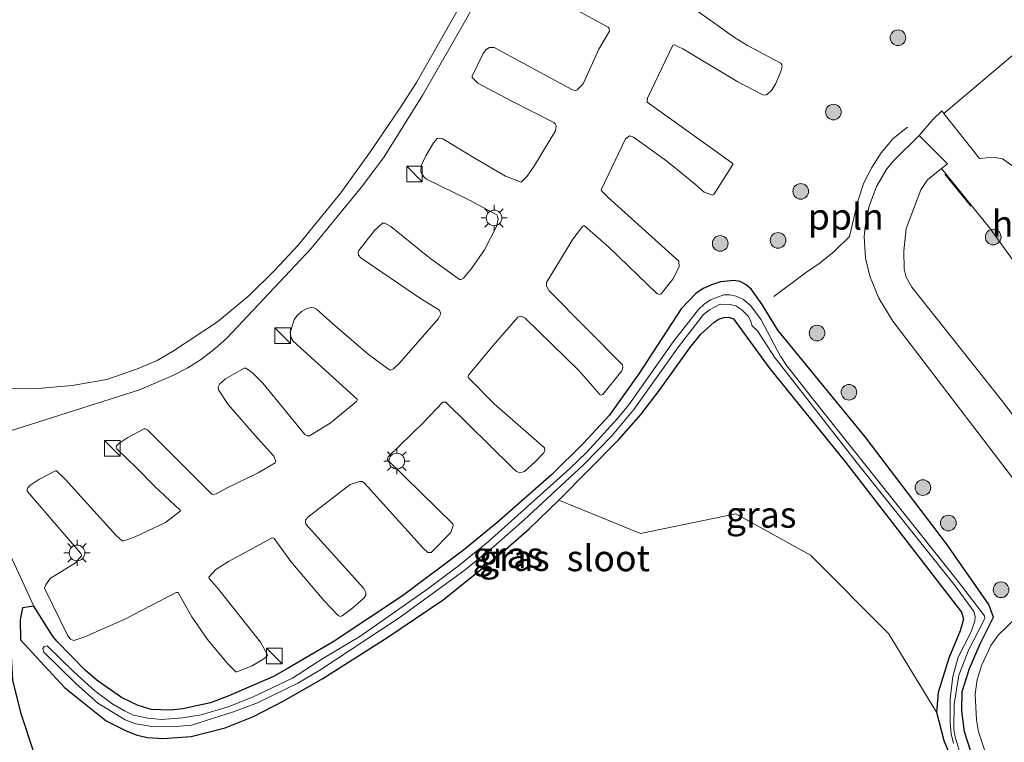
# Model space of a CAD drawing. Units: metres. Extents: x 159998 to 164885, y 471625 to 475001.
# Drawn here: x 160126 to 160221, y 474117 to 474186 of the extents above; entities that cross this region are included whole.
import ezdxf
from ezdxf.enums import TextEntityAlignment as Align

# ---------------------------------------------------------------- set-up
doc = ezdxf.new("R2010")
doc.units = ezdxf.units.M
doc.layers.get('0').update_dxf_attribs({"lineweight": 25})
for name, color, linetype, lineweight in [('B-ME-AL-OVERIG-L-B1', 7, 'Continuous', 18), ('B-ME-GR-BOMENSTRUIKEN-GV-B6', 93, 'Continuous', 18), ('B-ME-GR-BOOM-S-B1', 93, 'Continuous', 18), ('B-ME-GW-INSTEEKWATERGANG-L-B1', 10, 'Continuous', 25), ('B-ME-GW-KRUINLIJN-L-B1', 93, 'Continuous', 18), ('B-ME-IE-GRASLAND-GV-B6', 93, 'Continuous', 18), ('B-ME-IE-INRICHTINGSELEMENT-S-B1', 253, 'Continuous', 18), ('B-ME-IE-MEUBILAIR_WEGMEUBILAIR-LICHTMAST-S-B1', 8, 'Continuous', 18), ('B-ME-IE-TERREINAFSCHEIDING-DOORGANG-L-B1', 8, 'IE-TERREINAFSCHEIDING-KUNSTMATIG-OPEN', 18), ('B-ME-OB-WATERLIJN-L-B1', 133, 'OB-WATERLIJN', 18), ('B-ME-OG-WATER-GV-B6', 153, 'Continuous', 18), ('B-ME-VH-VERH_SOORT-BITUMEN-GV-B6', 8, 'IE-TERREINAFSCHEIDING-NATUURLIJK-HOUTWAL', 18), ('B-ME-VH-VERH_SOORT-HALF_VERHARDING-GV-B6', 8, 'IE-TERREINAFSCHEIDING-NATUURLIJK-HOUTWAL', 18), ('B-ME-VH-VERH_SOORT-ONVERHARD-GV-B6', 8, 'Continuous', 18)]:
    doc.layers.add(name, color=color, linetype=linetype, lineweight=lineweight)
doc.styles.add('NLCS-ISO', font='NLCS-ISO.TTF')
doc.linetypes.add('IE-TERREINAFSCHEIDING-KUNSTMATIG-OPEN', pattern='A,7,-1.5,[67,NLCS.SHX,S=0.75,R=0,X=0,Y=0],-1.5', length=10)
doc.linetypes.add('IE-TERREINAFSCHEIDING-NATUURLIJK-HOUTWAL', pattern='A,7,-1.5,[67,NLCS.SHX,S=0.75,R=45,X=0,Y=0],-1.5,7,-1.5,[70,NLCS.SHX,S=0.75,R=0,X=0,Y=0],-1.5', length=20)
doc.linetypes.add('OB-WATERLIJN', pattern='A,10,[32,NLCS.SHX,S=2,R=0,X=0,Y=0],-12', length=22)

# ---------------------------------------------------------------- blocks, each defined once
blk = doc.blocks.new('kast')
blk.add_line((-0.75, -0.75), (0.75, 0.75))
blk.add_lwpolyline([(-0.75, 0.75), (0.75, 0.75), (0.75, -0.75), (-0.75, -0.75)], close=True)
blk = doc.blocks.new('boom')
blk.add_hatch(color=256).paths.add_polyline_path([(-0.75, 0, 1), (0.75, 0, 1)])
blk.add_circle((0, 0), 0.75)
blk = doc.blocks.new('lantaarnpaal')
for p, q in [((0, 0.75), (0, 1.25)), ((-0.75, 0), (-1.25, 0)), ((-0.884, 0.884), (-0.53, 0.53)), ((0.53, 0.53), (0.884, 0.884)), ((0.75, 0), (1.25, 0)), ((-0.53, -0.53), (-0.884, -0.884)), ((0, -0.75), (0, -1.25)), ((0.53, -0.53), (0.884, -0.884))]:
    blk.add_line(p, q)
blk.add_circle((0, 0), 0.75)

msp = doc.modelspace()

# ---------------------------------------------------------------- linework, layer by layer
at = {"layer": 'B-ME-AL-OVERIG-L-B1'}
msp.add_polyline3d([(160198.48, 474159.335, 0.97), (160201.522, 474161.618, 1.044), (160202.933, 474162.581, 1.058), (160204.269, 474163.644, 1.085), (160205.733, 474165.077, 1.129), (160206.536, 474168.464, 1.136), (160207.109, 474170.22, 1.141), (160207.869, 474171.7, 1.155), (160208.768, 474173.106, 1.147), (160209.923, 474174.464, 1.136), (160211.284, 474175.55, 1.145)], dxfattribs=at)
at = {"layer": 'B-ME-GR-BOMENSTRUIKEN-GV-B6'}
for points in [[(160127.584, 474129.669, 0.635), (160126.507, 474129.527, 0.635), (160126.292, 474128.391, 0.635), (160126.323, 474126.456, 0.635), (160130.531, 474121.886, 0.864), (160134.526, 474118.698, 0.84), (160136.446, 474117.733, 0.833), (160137.498, 474117.335, 0.877), (160138.497, 474117.083, 0.829), (160139.948, 474116.994, 0.852), (160142.675, 474117.21, 0.877), (160145.915, 474118.014, 0.881), (160148.631, 474119.114, 0.842), (160151.559, 474120.6, 0.799), (160155.286, 474122.759, 0.833), (160161.5, 474126.706, 0.932), (160166.821, 474130.298, 0.951), (160172.516, 474134.881, 0.95), (160175.058, 474137.102, 0.891), (160177.896, 474139.825, 0.897), (160185.709, 474136.645, 0.931), (160194.851, 474138.538, 0.908), (160201.989, 474134.559, 0.836), (160209.47, 474127.066, 1.147), (160214.074, 474119.522, 1.035), (160214.772, 474116.808, 1.031), (160216.197, 474113.414, 1.024)], [(160127.71, 474115.245, 0.614), (160126.322, 474119.497, 0.602), (160125.536, 474122.59, 0.562), (160125.08, 474131.135, 0.481), (160124.826, 474135.706, 0.486), (160127.584, 474129.669, 0.635)]]:
    msp.add_polyline3d(points, dxfattribs=at)
at = {"layer": 'B-ME-GW-INSTEEKWATERGANG-L-B1'}
for points in [[(160207.242, 474145.894, 0.95), (160198.875, 474156.104, 0.915), (160197.361, 474158.563, 0.897), (160196.337, 474160.005, 0.921), (160195.846, 474160.464, 0.936), (160195.259, 474160.789, 0.946), (160194.644, 474160.88, 0.955), (160193.389, 474160.75, 0.916), (160192.517, 474160.47, 0.929), (160191.727, 474160.104, 0.943), (160191.028, 474159.617, 0.929), (160189.612, 474158.151, 0.922), (160185.564, 474151.936, 0.938), (160182.711, 474147.935, 0.916), (160180.256, 474145.291, 0.924), (160177.188, 474142.272, 0.86), (160171.943, 474137.648, 0.914), (160168.748, 474135.051, 0.938), (160162.902, 474130.669, 0.865), (160156.272, 474126.251, 0.757), (160151.808, 474123.646, 0.87), (160150.544, 474122.953, 0.828), (160146.283, 474121.099, 0.771), (160144.51, 474120.435, 0.74), (160141.86, 474119.842, 0.705), (160140.7, 474119.705, 0.702), (160138.827, 474119.787, 0.716), (160137.59, 474120.16, 0.7), (160136.004, 474120.916, 0.727), (160133.658, 474122.567, 0.756), (160132.499, 474123.535, 0.725), (160129.812, 474126.312, 0.66), (160129.371, 474126.826, 0.651), (160127.584, 474129.669, 0.635), (160126.507, 474129.527, 0.635), (160126.292, 474128.391, 0.635), (160126.323, 474126.456, 0.635), (160130.531, 474121.886, 0.864), (160134.526, 474118.698, 0.84), (160136.446, 474117.733, 0.833), (160137.498, 474117.335, 0.877), (160138.497, 474117.083, 0.829), (160139.948, 474116.994, 0.852), (160142.675, 474117.21, 0.877), (160145.915, 474118.014, 0.881), (160148.631, 474119.114, 0.842), (160151.559, 474120.6, 0.799), (160155.286, 474122.759, 0.833), (160161.5, 474126.706, 0.932), (160166.821, 474130.298, 0.951), (160172.516, 474134.881, 0.95), (160175.058, 474137.102, 0.891), (160177.896, 474139.825, 0.897), (160183.653, 474145.648, 0.839), (160185.777, 474148.071, 0.913), (160187.552, 474150.373, 0.909), (160190.458, 474154.441, 0.864), (160191.484, 474155.734, 0.851), (160192.768, 474156.889, 0.887), (160193.249, 474157.216, 0.899), (160193.738, 474157.347, 0.9), (160194.155, 474157.364, 0.851), (160194.613, 474157.193, 0.856), (160198.046, 474152.514, 0.912), (160205.355, 474143.467, 0.968), (160216.475, 474129.101, 0.986), (160216.669, 474128.448, 1.01), (160216.343, 474127.325, 1.028), (160215.255, 474124.687, 1.031), (160214.226, 474121.409, 1.042), (160214.074, 474119.522, 1.035), (160214.772, 474116.808, 1.031), (160216.197, 474113.414, 1.024)], [(160096.529, 474117.589, 0.239), (160096.421, 474118.248, 0.314), (160110.071, 474123.195, 0.424), (160122.169, 474127.984, 0.568), (160122.774, 474128.422, 0.568), (160122.711, 474129.656, 0.562), (160121.592, 474145.691, 0.153), (160121.867, 474146.075, 0.141), (160122.745, 474146.465, 0.199), (160123.824, 474146.011, 0.291), (160124.333, 474144.603, 0.36), (160124.491, 474141.735, 0.492), (160124.826, 474135.706, 0.486), (160125.08, 474131.135, 0.481), (160125.536, 474122.59, 0.562), (160126.322, 474119.497, 0.602), (160127.71, 474115.245, 0.614)], [(160217.66, 474114.873, 1.07), (160216.764, 474117.634, 1.094), (160216.506, 474119.663, 1.101), (160216.537, 474121.514, 1.112), (160217.233, 474123.694, 1.098), (160218.299, 474126.141, 1.052), (160219.533, 474128.638, 1.031), (160219.095, 474129.85, 1.017), (160215.037, 474135.649, 1.007), (160207.242, 474145.894, 0.95)]]:
    msp.add_polyline3d(points, dxfattribs=at)
at = {"layer": 'B-ME-GW-KRUINLIJN-L-B1'}
msp.add_polyline3d([(160123.824, 474146.011, 0.291), (160137.716, 474150.418, 0.386), (160140.911, 474151.762, 0.416), (160142.337, 474152.503, 0.41), (160143.57, 474153.27, 0.428), (160144.969, 474154.354, 0.41), (160146.072, 474155.339, 0.404), (160154.156, 474163.939, 0.359), (160159.084, 474169.946, 0.389), (160161.154, 474172.726, 0.416), (160164.859, 474178.67, 0.415), (160169.124, 474186.059, 0.441), (160172.415, 474192.191, 0.463), (160173.575, 474194.562, 0.445), (160177.395, 474204.35, 0.412), (160179.209, 474208.602, 0.439), (160179.57, 474209.986, 0.438), (160184.038, 474219.994, 0.429), (160185.462, 474223.553, 0.408), (160186.061, 474224.796, 0.401), (160186.794, 474226.011, 0.392), (160189.862, 474230.35, 0.374)], dxfattribs=at)
at = {"layer": 'B-ME-IE-GRASLAND-GV-B6'}
for points in [[(160123.824, 474146.011, 0.291), (160137.716, 474150.418, 0.386), (160140.911, 474151.762, 0.416), (160142.337, 474152.503, 0.41), (160143.57, 474153.27, 0.428), (160144.969, 474154.354, 0.41), (160146.072, 474155.339, 0.404), (160154.156, 474163.939, 0.359), (160159.084, 474169.946, 0.389), (160161.154, 474172.726, 0.416), (160164.859, 474178.67, 0.415), (160169.124, 474186.059, 0.441), (160172.415, 474192.191, 0.463), (160173.575, 474194.562, 0.445), (160177.395, 474204.35, 0.412), (160179.209, 474208.602, 0.439), (160179.57, 474209.986, 0.438), (160184.038, 474219.994, 0.429), (160185.462, 474223.553, 0.408), (160186.061, 474224.796, 0.401), (160186.794, 474226.011, 0.392), (160189.862, 474230.35, 0.374)], [(160189.862, 474230.35, 0.374), (160186.794, 474226.011, 0.392), (160186.061, 474224.796, 0.401), (160185.462, 474223.553, 0.408), (160184.038, 474219.994, 0.429), (160179.57, 474209.986, 0.438), (160179.209, 474208.602, 0.439), (160177.395, 474204.35, 0.412), (160173.575, 474194.562, 0.445), (160172.415, 474192.191, 0.463), (160169.124, 474186.059, 0.441), (160164.859, 474178.67, 0.415), (160161.154, 474172.726, 0.416), (160159.084, 474169.946, 0.389), (160154.156, 474163.939, 0.359), (160146.072, 474155.339, 0.404), (160144.969, 474154.354, 0.41), (160143.57, 474153.27, 0.428), (160142.337, 474152.503, 0.41), (160140.911, 474151.762, 0.416), (160137.716, 474150.418, 0.386), (160123.824, 474146.011, 0.291)], [(160125.052, 474150.554, -0.022), (160127.976, 474150.545, -0.021), (160131.258, 474150.82, 0.006), (160134.572, 474151.403, 0.016), (160137.44, 474152.384, -0.001), (160139.406, 474153.21, -0.018), (160140.87, 474154.065, 0.01), (160145.191, 474156.911, -0.042), (160148.222, 474159.433, -0.058), (160150.692, 474161.876, -0.01), (160152.928, 474164.247, -0.011), (160156.994, 474169.262, -0.053), (160159.861, 474173.23, -0.041), (160162.707, 474177.414, -0.007), (160164.244, 474179.858, -0.019), (160171.821, 474193.184, 0.001)], [(160176.273, 474188.635, 0.732), (160182.619, 474185.16, 0.752), (160182.721, 474185.018, 0.755), (160182.749, 474184.776, 0.757), (160181.725, 474183.032, 0.742), (160180.224, 474179.726, 0.759), (160179.65, 474179.157, 0.744), (160179.508, 474179.084, 0.747), (160179.201, 474179.142, 0.765), (160171.688, 474183.202, 0.692), (160171.264, 474183.196, 0.699), (160170.888, 474182.959, 0.705), (160170.63, 474182.618, 0.711), (160169.583, 474180.462, 0.721), (160169.589, 474180.325, 0.714), (160170.146, 474179.789, 0.722), (160173.398, 474178.042, 0.768), (160177.404, 474176.012, 0.777), (160177.55, 474175.871, 0.785), (160177.635, 474175.664, 0.788), (160177.575, 474175.229, 0.781), (160175.565, 474171.905, 0.778), (160174.864, 474170.876, 0.797), (160174.28, 474170.29, 0.805), (160172.777, 474170.857, 0.782), (160169.935, 474172.519, 0.768), (160166.779, 474174.44, 0.713), (160166.468, 474174.524, 0.712), (160166.234, 474174.474, 0.724), (160165.899, 474174.064, 0.72), (160165.139, 474172.813, 0.712), (160164.696, 474171.846, 0.713), (160164.67, 474171.292, 0.731), (160164.946, 474170.818, 0.735), (160165.218, 474170.585, 0.744), (160169.335, 474168.563, 0.781), (160171.943, 474167.179, 0.785), (160172.024, 474167.049, 0.797), (160172.077, 474166.746, 0.81), (160171.923, 474166.058, 0.818), (160170.779, 474163.815, 0.805), (160169.518, 474162.039, 0.793), (160168.754, 474161.094, 0.792), (160168.541, 474160.97, 0.781), (160168.365, 474160.977, 0.773), (160165.496, 474163.037, 0.751), (160161.809, 474166.035, 0.732), (160161.208, 474166.378, 0.687), (160160.999, 474166.377, 0.685), (160160.243, 474165.661, 0.722), (160158.718, 474163.738, 0.74), (160158.667, 474163.563, 0.749), (160158.715, 474163.295, 0.727), (160158.928, 474163.063, 0.736), (160164.632, 474159.159, 0.783), (160166.454, 474158.032, 0.808), (160166.581, 474157.692, 0.817), (160166.375, 474157.226, 0.834), (160162.591, 474152.91, 0.845), (160162.055, 474152.409, 0.842), (160161.842, 474152.306, 0.838), (160161.703, 474152.298, 0.834), (160159.625, 474153.82, 0.753), (160156.209, 474156.75, 0.699), (160154.672, 474158.13, 0.667), (160154.411, 474158.257, 0.658), (160154.153, 474158.278, 0.651), (160153.778, 474158.185, 0.666), (160153.244, 474157.903, 0.695), (160152.819, 474157.523, 0.707), (160152.538, 474157.115, 0.689), (160152.15, 474155.892, 0.703), (160152.252, 474155.371, 0.696), (160152.436, 474155.051, 0.694), (160158.577, 474149.506, 0.805), (160158.568, 474149.414, 0.806), (160158.5, 474149.298, 0.804), (160155.975, 474147.223, 0.761), (160154.015, 474145.998, 0.771), (160153.792, 474145.992, 0.768), (160153.56, 474146.138, 0.756), (160149.549, 474151.028, 0.678), (160148.536, 474152.036, 0.658), (160147.907, 474152.475, 0.645), (160147.735, 474152.493, 0.643), (160145.964, 474151.463, 0.657), (160145.384, 474150.932, 0.636), (160145.269, 474150.68, 0.637), (160145.281, 474150.41, 0.642), (160146.224, 474148.989, 0.684), (160148.765, 474146.072, 0.708), (160150.591, 474144.051, 0.73), (160150.771, 474143.567, 0.745), (160150.707, 474143.416, 0.751), (160149.071, 474142.44, 0.742), (160146.047, 474140.996, 0.723), (160145.062, 474140.456, 0.713), (160144.806, 474140.391, 0.718), (160144.646, 474140.422, 0.716), (160138.484, 474146.582, 0.641), (160138.298, 474146.666, 0.612), (160138.179, 474146.655, 0.619), (160136.596, 474145.851, 0.647), (160135.74, 474145.258, 0.645), (160135.525, 474145.023, 0.647), (160135.488, 474144.89, 0.649), (160135.546, 474144.752, 0.658), (160137.403, 474142.969, 0.678), (160139.187, 474141.144, 0.688), (160141.629, 474138.888, 0.698), (160141.616, 474138.793, 0.696), (160140.215, 474137.697, 0.724), (160137.304, 474136.32, 0.724), (160136.216, 474135.924, 0.703), (160136.071, 474135.938, 0.709), (160135.493, 474136.442, 0.673), (160130.596, 474141.831, 0.648), (160129.78, 474142.636, 0.635), (160129.663, 474142.635, 0.638), (160128.074, 474141.808, 0.685), (160127.205, 474141.248, 0.624), (160127.013, 474141.012, 0.612), (160126.948, 474140.824, 0.618), (160126.963, 474140.709, 0.625), (160132.109, 474134.713, 0.7), (160132.151, 474134.594, 0.701), (160132.147, 474134.508, 0.703), (160131.582, 474133.831, 0.685), (160129.17, 474132.33, 0.629), (160128.74, 474131.723, 0.63), (160128.629, 474131.412, 0.63), (160130.846, 474126.824, 0.723), (160131.093, 474126.508, 0.741), (160131.442, 474126.387, 0.739), (160132.483, 474126.743, 0.755), (160136.316, 474128.447, 0.771), (160141.241, 474130.995, 0.785), (160141.413, 474130.987, 0.786), (160142.719, 474128.653, 0.807), (160144.229, 474126.483, 0.83), (160146.106, 474124.23, 0.807), (160146.934, 474123.402, 0.786), (160147.057, 474123.393, 0.796), (160148.497, 474123.972, 0.83), (160149.736, 474124.691, 0.851), (160149.962, 474124.924, 0.856), (160149.979, 474125.03, 0.845), (160149.322, 474126.234, 0.835), (160145.288, 474131.313, 0.811), (160144.386, 474132.341, 0.824), (160144.35, 474132.459, 0.828), (160145.036, 474133.182, 0.836), (160146.245, 474133.97, 0.84), (160150.421, 474136.216, 0.847), (160150.562, 474136.198, 0.848), (160150.629, 474136.152, 0.849), (160152.203, 474133.95, 0.855), (160155.396, 474130.198, 0.828), (160156.742, 474128.782, 0.812), (160156.927, 474128.703, 0.806), (160157.129, 474128.743, 0.815), (160158.169, 474129.505, 0.848), (160159.249, 474130.463, 0.892), (160159.388, 474130.749, 0.906), (160159.397, 474130.976, 0.909), (160159.206, 474131.375, 0.885), (160153.643, 474137.544, 0.86), (160153.615, 474137.782, 0.869), (160153.661, 474137.976, 0.874), (160153.855, 474138.208, 0.88), (160157.895, 474141.338, 0.882), (160158.798, 474141.627, 0.875), (160159.041, 474141.616, 0.867), (160159.29, 474141.465, 0.863), (160164.912, 474135.189, 0.899), (160165.357, 474134.821, 0.885), (160165.649, 474134.828, 0.91), (160167.534, 474136.726, 0.882), (160167.784, 474137.415, 0.87), (160167.753, 474137.565, 0.858), (160161.561, 474143.611, 0.887), (160161.443, 474143.802, 0.894), (160161.544, 474143.996, 0.897), (160164.9, 474147.249, 0.869), (160166.78, 474149.236, 0.873), (160167.07, 474149.216, 0.875), (160173.374, 474142.986, 0.908), (160173.834, 474142.575, 0.911), (160174.172, 474142.468, 0.908), (160174.608, 474142.567, 0.91), (160175.597, 474143.461, 0.905), (160176.423, 474144.325, 0.894), (160176.547, 474144.55, 0.879), (160176.526, 474144.839, 0.9), (160171.701, 474149.073, 0.903), (160169.225, 474151.552, 0.903), (160169.194, 474151.644, 0.901), (160169.223, 474151.805, 0.904), (160171.602, 474154.637, 0.905), (160173.973, 474157.363, 0.91), (160174.123, 474157.435, 0.91), (160174.277, 474157.446, 0.91), (160174.67, 474157.261, 0.898), (160179.794, 474152.246, 0.912), (160181.814, 474149.954, 0.871), (160181.952, 474149.897, 0.864), (160182.118, 474149.958, 0.88), (160183.928, 474152.214, 0.907), (160184.04, 474152.54, 0.898), (160183.979, 474152.811, 0.913), (160176.969, 474159.885, 0.898), (160176.699, 474160.344, 0.898), (160176.714, 474160.685, 0.898), (160179.227, 474164.83, 0.878), (160180.155, 474166.063, 0.867), (160180.272, 474166.123, 0.864), (160180.362, 474166.116, 0.859), (160182.716, 474164.043, 0.885), (160187.29, 474159.638, 0.86), (160187.567, 474159.549, 0.859), (160187.685, 474159.615, 0.863), (160188.8, 474161.001, 0.93), (160189.407, 474162.183, 0.93), (160189.383, 474162.739, 0.918), (160182.587, 474168.844, 0.865), (160181.968, 474169.463, 0.838), (160181.953, 474169.551, 0.838), (160184.27, 474174.446, 0.83), (160184.678, 474174.726, 0.825), (160185.032, 474174.603, 0.822), (160188.227, 474172.31, 0.858), (160190.98, 474170.08, 0.931), (160191.832, 474169.33, 0.931), (160192.618, 474169.038, 0.898), (160192.729, 474169.115, 0.896), (160194.571, 474171.977, 0.868), (160194.559, 474172.087, 0.864), (160186.368, 474177.953, 0.841), (160186.387, 474178.352, 0.84), (160188.821, 474183.425, 0.832), (160188.951, 474183.457, 0.831), (160189.782, 474183.078, 0.825), (160195.055, 474179.9, 0.863), (160197.423, 474178.652, 0.874), (160197.646, 474178.633, 0.87), (160197.847, 474178.71, 0.87), (160198.257, 474179.073, 0.865), (160198.664, 474179.682, 0.878), (160199.148, 474180.905, 0.862), (160199.281, 474181.4, 0.894), (160199.264, 474181.54, 0.894), (160199.152, 474181.71, 0.894), (160195.968, 474183.385, 0.863), (160194.713, 474184.148, 0.848), (160190.829, 474186.922, 0.83)], [(160225.111, 474185.628, 1.161), (160214.79, 474176.869, 1.076), (160214.588, 474177.123, 1.078), (160213.748, 474176.327, 1.079), (160212.403, 474174.753, 1.086), (160209.986, 474172.377, 1.097), (160209.323, 474171.57, 1.113), (160208.321, 474169.892, 1.114), (160207.639, 474168.003, 1.107), (160207.235, 474166.019, 1.098), (160207.147, 474165.094, 1.092), (160207.263, 474163.028, 1.086), (160207.674, 474161.305, 1.078), (160208.55, 474159.193, 1.053), (160209.899, 474156.978, 1.056), (160223.841, 474138.724, 1.126)], [(160232.452, 474133.517, 1.186), (160220.428, 474149.249, 1.132), (160211.704, 474160.226, 1.074), (160211.171, 474161.202, 1.076), (160210.965, 474161.974, 1.078), (160210.934, 474163.721, 1.08), (160211.172, 474165.87, 1.075), (160212.576, 474169.575, 1.08), (160213.21, 474170.511, 1.089), (160214.553, 474171.595, 1.092), (160219.191, 474165.904, 1.128), (160224.977, 474157.863, 1.131)], [(160217.66, 474114.873, 1.07), (160216.764, 474117.634, 1.094), (160216.506, 474119.663, 1.101), (160216.537, 474121.514, 1.112), (160217.233, 474123.694, 1.098), (160218.299, 474126.141, 1.052), (160219.533, 474128.638, 1.031), (160219.095, 474129.85, 1.017), (160215.037, 474135.649, 1.007), (160207.242, 474145.894, 0.95), (160198.875, 474156.104, 0.915), (160197.361, 474158.563, 0.897), (160196.337, 474160.005, 0.921), (160195.846, 474160.464, 0.936), (160195.259, 474160.789, 0.946), (160194.644, 474160.88, 0.955), (160193.389, 474160.75, 0.916), (160192.517, 474160.47, 0.929), (160191.727, 474160.104, 0.943), (160191.028, 474159.617, 0.929), (160189.612, 474158.151, 0.922), (160185.564, 474151.936, 0.938), (160182.711, 474147.935, 0.916), (160180.256, 474145.291, 0.924), (160177.188, 474142.272, 0.86), (160171.943, 474137.648, 0.914), (160168.748, 474135.051, 0.938), (160162.902, 474130.669, 0.865), (160156.272, 474126.251, 0.757), (160151.808, 474123.646, 0.87), (160150.544, 474122.953, 0.828), (160146.283, 474121.099, 0.771), (160144.51, 474120.435, 0.74), (160141.86, 474119.842, 0.705), (160140.7, 474119.705, 0.702), (160138.827, 474119.787, 0.716), (160137.59, 474120.16, 0.7), (160136.004, 474120.916, 0.727), (160133.658, 474122.567, 0.756), (160132.499, 474123.535, 0.725), (160129.812, 474126.312, 0.66), (160129.371, 474126.826, 0.651), (160127.584, 474129.669, 0.635), (160124.826, 474135.706, 0.486)], [(160127.584, 474129.669, 0.635), (160129.371, 474126.826, 0.651), (160129.812, 474126.312, 0.66), (160132.499, 474123.535, 0.725), (160133.658, 474122.567, 0.756), (160136.004, 474120.916, 0.727), (160137.59, 474120.16, 0.7), (160138.827, 474119.787, 0.716), (160140.7, 474119.705, 0.702), (160141.86, 474119.842, 0.705), (160144.51, 474120.435, 0.74), (160146.283, 474121.099, 0.771), (160150.544, 474122.953, 0.828), (160151.808, 474123.646, 0.87), (160156.272, 474126.251, 0.757), (160162.902, 474130.669, 0.865), (160168.748, 474135.051, 0.938), (160171.943, 474137.648, 0.914), (160177.188, 474142.272, 0.86), (160180.256, 474145.291, 0.924), (160182.711, 474147.935, 0.916), (160185.564, 474151.936, 0.938), (160189.612, 474158.151, 0.922), (160191.028, 474159.617, 0.929), (160191.727, 474160.104, 0.943), (160192.517, 474160.47, 0.929), (160193.389, 474160.75, 0.916), (160194.644, 474160.88, 0.955), (160195.259, 474160.789, 0.946), (160195.846, 474160.464, 0.936), (160196.337, 474160.005, 0.921), (160197.361, 474158.563, 0.897), (160198.875, 474156.104, 0.915), (160207.242, 474145.894, 0.95), (160215.037, 474135.649, 1.007), (160219.095, 474129.85, 1.017), (160219.533, 474128.638, 1.031), (160218.299, 474126.141, 1.052), (160217.233, 474123.694, 1.098), (160216.537, 474121.514, 1.112), (160216.506, 474119.663, 1.101), (160216.764, 474117.634, 1.094), (160217.66, 474114.873, 1.07)], [(160196.295, 474158.435, 0.206), (160195.591, 474159.055, 0.206), (160194.897, 474159.381, 0.206), (160194.269, 474159.519, 0.206), (160193.717, 474159.505, 0.206), (160192.409, 474159.01, 0.206), (160191.832, 474158.623, 0.206), (160191.259, 474158.095, 0.206), (160188.848, 474154.996, 0.206), (160184.591, 474148.979, 0.206), (160183.527, 474147.662, 0.206), (160180.58, 474144.437, 0.206), (160178.962, 474142.861, 0.206), (160171.153, 474135.88, 0.206), (160168.287, 474133.534, 0.206), (160165.346, 474131.346, 0.206), (160158.816, 474126.779, 0.206), (160155.295, 474124.676, 0.206), (160152.381, 474122.767, 0.206), (160148.531, 474120.958, 0.206), (160146.211, 474120.023, 0.206), (160143.636, 474119.27, 0.206), (160141.851, 474118.969, 0.206), (160139.847, 474118.837, 0.206), (160138.521, 474118.941, 0.206), (160137.141, 474119.24, 0.206), (160136.288, 474119.641, 0.206), (160135.072, 474120.351, 0.206), (160133.452, 474121.553, 0.206), (160131.437, 474123.39, 0.206), (160128.883, 474125.881, 0.206), (160128.599, 474125.819, 0.206), (160128.443, 474125.622, 0.206), (160128.538, 474125.266, 0.206), (160131.618, 474122.262, 0.206), (160133.733, 474120.386, 0.206), (160136.359, 474118.788, 0.206), (160137.368, 474118.415, 0.206), (160138.885, 474118.168, 0.206), (160140.841, 474118.118, 0.206), (160142.687, 474118.28, 0.206), (160146.71, 474119.554, 0.206), (160149.019, 474120.427, 0.206), (160152.88, 474122.298, 0.206), (160154.991, 474123.556, 0.206), (160162.606, 474128.565, 0.206), (160168.786, 474133.065, 0.206), (160171.652, 474135.411, 0.206), (160174.557, 474137.946, 0.206), (160180.258, 474143.203, 0.206), (160182.995, 474146.014, 0.206), (160185.09, 474148.51, 0.206), (160189.346, 474154.527, 0.206), (160191.758, 474157.626, 0.206), (160192.325, 474158.073, 0.206), (160193.34, 474158.609, 0.206), (160194.31, 474158.592, 0.206), (160194.846, 474158.441, 0.206), (160195.439, 474158.061, 0.206), (160196.017, 474157.454, 0.206), (160196.245, 474157.052, 0.206), (160196.416, 474156.527, 0.206), (160196.927, 474156.045, 0.206), (160198.628, 474153.446, 0.206), (160198.815, 474153.204, 0.6), (160206.372, 474143.501, 0.6), (160215.875, 474131.631, 0.6), (160217.649, 474129.16, 0.6), (160217.765, 474128.682, 0.6), (160217.74, 474128.248, 0.6), (160217.353, 474127.157, 0.6), (160216.164, 474124.783, 0.6), (160215.631, 474122.95, 0.6), (160215.377, 474120.776, 0.6), (160215.385, 474118.506, 0.6), (160215.481, 474117.449, 0.6), (160215.709, 474116.516, 0.6)], [(160216.356, 474115.563, 0.6), (160215.868, 474117.136, 0.6), (160215.734, 474117.894, 0.6), (160215.771, 474120.307, 0.6), (160216.231, 474123.068, 0.6), (160217.17, 474125.53, 0.6), (160218.643, 474128.376, 0.6), (160218.694, 474128.505, 0.6), (160218.668, 474128.744, 0.6), (160216.142, 474132.035, 0.6), (160202.185, 474149.563, 0.6), (160199.651, 474152.82, 0.6), (160199.28, 474153.392, 0.6), (160199.145, 474153.6, 0.206), (160197.285, 474157.105, 0.206), (160196.295, 474158.435, 0.206)], [(160216.197, 474113.414, 1.024), (160214.772, 474116.808, 1.031), (160214.074, 474119.522, 1.035), (160214.226, 474121.409, 1.042), (160215.255, 474124.687, 1.031), (160216.343, 474127.325, 1.028), (160216.669, 474128.448, 1.01), (160216.475, 474129.101, 0.986), (160205.355, 474143.467, 0.968), (160198.046, 474152.514, 0.912), (160194.613, 474157.193, 0.856), (160194.155, 474157.364, 0.851), (160193.738, 474157.347, 0.9), (160193.249, 474157.216, 0.899), (160192.768, 474156.889, 0.887), (160191.484, 474155.734, 0.851), (160190.458, 474154.441, 0.864), (160187.552, 474150.373, 0.909), (160185.777, 474148.071, 0.913), (160183.653, 474145.648, 0.839), (160177.896, 474139.825, 0.897), (160175.058, 474137.102, 0.891), (160172.516, 474134.881, 0.95), (160166.821, 474130.298, 0.951), (160161.5, 474126.706, 0.932), (160155.286, 474122.759, 0.833), (160151.559, 474120.6, 0.799), (160148.631, 474119.114, 0.842), (160145.915, 474118.014, 0.881), (160142.675, 474117.21, 0.877), (160139.948, 474116.994, 0.852), (160138.497, 474117.083, 0.829), (160137.498, 474117.335, 0.877), (160136.446, 474117.733, 0.833), (160134.526, 474118.698, 0.84), (160130.531, 474121.886, 0.864), (160126.323, 474126.456, 0.635), (160126.292, 474128.391, 0.635), (160126.507, 474129.527, 0.635), (160127.584, 474129.669, 0.635)], [(160215.255, 474124.687, 1.031), (160214.226, 474121.409, 1.042), (160214.074, 474119.522, 1.035), (160209.47, 474127.066, 1.147), (160201.989, 474134.559, 0.836), (160194.851, 474138.538, 0.908), (160185.709, 474136.645, 0.931), (160177.896, 474139.825, 0.897), (160183.653, 474145.648, 0.839), (160185.777, 474148.071, 0.913), (160187.552, 474150.373, 0.909), (160190.458, 474154.441, 0.864), (160191.484, 474155.734, 0.851), (160192.768, 474156.889, 0.887), (160193.249, 474157.216, 0.899), (160193.738, 474157.347, 0.9), (160194.155, 474157.364, 0.851), (160194.613, 474157.193, 0.856), (160198.046, 474152.514, 0.912), (160205.355, 474143.467, 0.968), (160216.475, 474129.101, 0.986), (160216.669, 474128.448, 1.01), (160216.343, 474127.325, 1.028), (160215.255, 474124.687, 1.031)], [(160223.567, 474130.354, 1.169), (160219.971, 474126.888, 1.107), (160219.279, 474125.923, 1.091), (160218.41, 474124.059, 1.118), (160217.971, 474122.669, 1.112), (160217.796, 474121.239, 1.116), (160217.893, 474118.792, 1.119), (160218.112, 474117.643, 1.13), (160220.398, 474110.748, 1.146)], [(160125.536, 474122.59, 0.562), (160126.322, 474119.497, 0.602), (160127.71, 474115.245, 0.614)]]:
    msp.add_polyline3d(points, dxfattribs=at)
at = {"layer": 'B-ME-IE-TERREINAFSCHEIDING-DOORGANG-L-B1'}
msp.add_line((160217.352, 474167.984, 1.132), (160214.867, 474171.064, 1.16), dxfattribs=at)
at = {"layer": 'B-ME-OB-WATERLIJN-L-B1'}
msp.add_polyline3d([(160125.052, 474150.554, -0.022), (160127.976, 474150.545, -0.021), (160131.258, 474150.82, 0.006), (160134.572, 474151.403, 0.016), (160137.44, 474152.384, -0.001), (160139.406, 474153.21, -0.018), (160140.87, 474154.065, 0.01), (160145.191, 474156.911, -0.042), (160148.222, 474159.433, -0.058), (160150.692, 474161.876, -0.01), (160152.928, 474164.247, -0.011), (160156.994, 474169.262, -0.053), (160159.861, 474173.23, -0.041), (160162.707, 474177.414, -0.007), (160164.244, 474179.858, -0.019), (160171.821, 474193.184, 0.001)], dxfattribs=at)
msp.add_polyline3d([(160125.052, 474150.554, -0.022), (160127.976, 474150.545, -0.021), (160131.258, 474150.82, 0.006), (160134.572, 474151.403, 0.016), (160137.44, 474152.384, -0.001), (160139.406, 474153.21, -0.018), (160140.87, 474154.065, 0.01), (160145.191, 474156.911, -0.042), (160148.222, 474159.433, -0.058), (160150.692, 474161.876, -0.01), (160152.928, 474164.247, -0.011), (160156.994, 474169.262, -0.053), (160159.861, 474173.23, -0.041), (160162.707, 474177.414, -0.007), (160164.244, 474179.858, -0.019), (160171.821, 474193.184, 0.001)], dxfattribs=at)
at = {"layer": 'B-ME-OG-WATER-GV-B6'}
for points in [[(160171.821, 474193.184, 0.001), (160164.244, 474179.858, -0.019), (160162.707, 474177.414, -0.007), (160159.861, 474173.23, -0.041), (160156.994, 474169.262, -0.053), (160152.928, 474164.247, -0.011), (160150.692, 474161.876, -0.01), (160148.222, 474159.433, -0.058), (160145.191, 474156.911, -0.042), (160140.87, 474154.065, 0.01), (160139.406, 474153.21, -0.018), (160137.44, 474152.384, -0.001), (160134.572, 474151.403, 0.016), (160131.258, 474150.82, 0.006), (160127.976, 474150.545, -0.021), (160125.052, 474150.554, -0.022)], [(160171.821, 474193.184, 0.001), (160164.244, 474179.858, -0.019), (160162.707, 474177.414, -0.007), (160159.861, 474173.23, -0.041), (160156.994, 474169.262, -0.053), (160152.928, 474164.247, -0.011), (160150.692, 474161.876, -0.01), (160148.222, 474159.433, -0.058), (160145.191, 474156.911, -0.042), (160140.87, 474154.065, 0.01), (160139.406, 474153.21, -0.018), (160137.44, 474152.384, -0.001), (160134.572, 474151.403, 0.016), (160131.258, 474150.82, 0.006), (160127.976, 474150.545, -0.021), (160125.052, 474150.554, -0.022)], [(160215.709, 474116.516, 0.6), (160215.481, 474117.449, 0.6), (160215.385, 474118.506, 0.6), (160215.377, 474120.776, 0.6), (160215.631, 474122.95, 0.6), (160216.164, 474124.783, 0.6), (160217.353, 474127.157, 0.6), (160217.74, 474128.248, 0.6), (160217.765, 474128.682, 0.6), (160217.649, 474129.16, 0.6), (160215.875, 474131.631, 0.6), (160206.372, 474143.501, 0.6), (160198.815, 474153.204, 0.6), (160198.628, 474153.446, 0.206), (160196.927, 474156.045, 0.206), (160196.416, 474156.527, 0.206), (160196.245, 474157.052, 0.206), (160196.017, 474157.454, 0.206), (160195.439, 474158.061, 0.206), (160194.846, 474158.441, 0.206), (160194.31, 474158.592, 0.206), (160193.34, 474158.609, 0.206), (160192.325, 474158.073, 0.206), (160191.758, 474157.626, 0.206), (160189.346, 474154.527, 0.206), (160185.09, 474148.51, 0.206), (160182.995, 474146.014, 0.206), (160180.258, 474143.203, 0.206), (160174.557, 474137.946, 0.206), (160171.652, 474135.411, 0.206), (160168.786, 474133.065, 0.206), (160162.606, 474128.565, 0.206), (160154.991, 474123.556, 0.206), (160152.88, 474122.298, 0.206), (160149.019, 474120.427, 0.206), (160146.71, 474119.554, 0.206), (160142.687, 474118.28, 0.206), (160140.841, 474118.118, 0.206), (160138.885, 474118.168, 0.206), (160137.368, 474118.415, 0.206), (160136.359, 474118.788, 0.206), (160133.733, 474120.386, 0.206), (160131.618, 474122.262, 0.206), (160128.538, 474125.266, 0.206), (160128.443, 474125.622, 0.206), (160128.599, 474125.819, 0.206), (160128.883, 474125.881, 0.206), (160131.437, 474123.39, 0.206), (160133.452, 474121.553, 0.206), (160135.072, 474120.351, 0.206), (160136.288, 474119.641, 0.206), (160137.141, 474119.24, 0.206), (160138.521, 474118.941, 0.206), (160139.847, 474118.837, 0.206), (160141.851, 474118.969, 0.206), (160143.636, 474119.27, 0.206), (160146.211, 474120.023, 0.206), (160148.531, 474120.958, 0.206), (160152.381, 474122.767, 0.206), (160155.295, 474124.676, 0.206), (160158.816, 474126.779, 0.206), (160165.346, 474131.346, 0.206), (160168.287, 474133.534, 0.206), (160171.153, 474135.88, 0.206), (160178.962, 474142.861, 0.206), (160180.58, 474144.437, 0.206), (160183.527, 474147.662, 0.206), (160184.591, 474148.979, 0.206), (160188.848, 474154.996, 0.206), (160191.259, 474158.095, 0.206), (160191.832, 474158.623, 0.206), (160192.409, 474159.01, 0.206), (160193.717, 474159.505, 0.206), (160194.269, 474159.519, 0.206), (160194.897, 474159.381, 0.206), (160195.591, 474159.055, 0.206), (160196.295, 474158.435, 0.206)], [(160196.295, 474158.435, 0.206), (160197.285, 474157.105, 0.206), (160199.145, 474153.6, 0.206), (160199.28, 474153.392, 0.6), (160199.651, 474152.82, 0.6), (160202.185, 474149.563, 0.6), (160216.142, 474132.035, 0.6), (160218.668, 474128.744, 0.6), (160218.694, 474128.505, 0.6), (160218.643, 474128.376, 0.6), (160217.17, 474125.53, 0.6), (160216.231, 474123.068, 0.6), (160215.771, 474120.307, 0.6), (160215.734, 474117.894, 0.6), (160215.868, 474117.136, 0.6), (160216.356, 474115.563, 0.6)]]:
    msp.add_polyline3d(points, dxfattribs=at)
at = {"layer": 'B-ME-VH-VERH_SOORT-BITUMEN-GV-B6'}
for points in [[(160221.252, 474171.927, 1.116), (160220.41, 474172.523, 1.106), (160219.511, 474172.702, 1.119), (160218.204, 474172.57, 1.117), (160214.79, 474176.869, 1.076), (160225.111, 474185.628, 1.161)], [(160221.252, 474171.927, 1.116), (160220.41, 474172.523, 1.106), (160219.511, 474172.702, 1.119), (160218.204, 474172.57, 1.117), (160214.79, 474176.869, 1.076), (160225.111, 474185.628, 1.161)], [(160223.841, 474138.724, 1.126), (160209.899, 474156.978, 1.056), (160208.55, 474159.193, 1.053), (160207.674, 474161.305, 1.078), (160207.263, 474163.028, 1.086), (160207.147, 474165.094, 1.092), (160207.235, 474166.019, 1.098), (160207.639, 474168.003, 1.107), (160208.321, 474169.892, 1.114), (160209.323, 474171.57, 1.113), (160209.986, 474172.377, 1.097), (160212.403, 474174.753, 1.086), (160215.121, 474172.038, 1.096), (160214.553, 474171.595, 1.092), (160213.21, 474170.511, 1.089), (160212.576, 474169.575, 1.08), (160211.172, 474165.87, 1.075), (160210.934, 474163.721, 1.08), (160210.965, 474161.974, 1.078), (160211.171, 474161.202, 1.076), (160211.704, 474160.226, 1.074), (160220.428, 474149.249, 1.132), (160232.452, 474133.517, 1.186)], [(160223.841, 474138.724, 1.126), (160209.899, 474156.978, 1.056), (160208.55, 474159.193, 1.053), (160207.674, 474161.305, 1.078), (160207.263, 474163.028, 1.086), (160207.147, 474165.094, 1.092), (160207.235, 474166.019, 1.098), (160207.639, 474168.003, 1.107), (160208.321, 474169.892, 1.114), (160209.323, 474171.57, 1.113), (160209.986, 474172.377, 1.097), (160212.403, 474174.753, 1.086), (160215.121, 474172.038, 1.096), (160214.553, 474171.595, 1.092), (160213.21, 474170.511, 1.089), (160212.576, 474169.575, 1.08), (160211.172, 474165.87, 1.075), (160210.934, 474163.721, 1.08), (160210.965, 474161.974, 1.078), (160211.171, 474161.202, 1.076), (160211.704, 474160.226, 1.074), (160220.428, 474149.249, 1.132), (160232.452, 474133.517, 1.186)], [(160220.398, 474110.748, 1.146), (160218.112, 474117.643, 1.13), (160217.893, 474118.792, 1.119), (160217.796, 474121.239, 1.116), (160217.971, 474122.669, 1.112), (160218.41, 474124.059, 1.118), (160219.279, 474125.923, 1.091), (160219.971, 474126.888, 1.107), (160223.567, 474130.354, 1.169)], [(160220.398, 474110.748, 1.146), (160218.112, 474117.643, 1.13), (160217.893, 474118.792, 1.119), (160217.796, 474121.239, 1.116), (160217.971, 474122.669, 1.112), (160218.41, 474124.059, 1.118), (160219.279, 474125.923, 1.091), (160219.971, 474126.888, 1.107), (160223.567, 474130.354, 1.169)]]:
    msp.add_polyline3d(points, dxfattribs=at)
at = {"layer": 'B-ME-VH-VERH_SOORT-HALF_VERHARDING-GV-B6'}
msp.add_polyline3d([(160233.216, 474157.528, 1.162), (160232.569, 474157.398, 1.156), (160226.56, 474156.954, 1.135), (160226.046, 474157.01, 1.184), (160225.722, 474157.13, 1.207), (160224.977, 474157.863, 1.131), (160219.191, 474165.904, 1.128), (160214.553, 474171.595, 1.092), (160215.121, 474172.038, 1.096), (160212.403, 474174.753, 1.086), (160213.748, 474176.327, 1.079), (160214.588, 474177.123, 1.078), (160214.79, 474176.869, 1.076), (160218.204, 474172.57, 1.117), (160219.511, 474172.702, 1.119), (160220.41, 474172.523, 1.106), (160221.252, 474171.927, 1.116), (160223.444, 474169.885, 1.129), (160225.858, 474166.937, 1.139), (160233.216, 474157.528, 1.162)], dxfattribs=at)
at = {"layer": 'B-ME-VH-VERH_SOORT-ONVERHARD-GV-B6'}
for points in [[(160140.215, 474137.697, 0.724), (160141.616, 474138.793, 0.696), (160141.629, 474138.888, 0.698), (160139.187, 474141.144, 0.688), (160137.403, 474142.969, 0.678), (160135.546, 474144.752, 0.658), (160135.488, 474144.89, 0.649), (160135.525, 474145.023, 0.647), (160135.74, 474145.258, 0.645), (160136.596, 474145.851, 0.647), (160138.179, 474146.655, 0.619), (160138.298, 474146.666, 0.612), (160138.484, 474146.582, 0.641), (160144.646, 474140.422, 0.716), (160144.806, 474140.391, 0.718), (160145.062, 474140.456, 0.713), (160146.047, 474140.996, 0.723), (160149.071, 474142.44, 0.742), (160150.707, 474143.416, 0.751), (160150.771, 474143.567, 0.745), (160150.591, 474144.051, 0.73), (160148.765, 474146.072, 0.708), (160146.224, 474148.989, 0.684), (160145.281, 474150.41, 0.642), (160145.269, 474150.68, 0.637), (160145.384, 474150.932, 0.636), (160145.964, 474151.463, 0.657), (160147.735, 474152.493, 0.643), (160147.907, 474152.475, 0.645), (160148.536, 474152.036, 0.658), (160149.549, 474151.028, 0.678), (160153.56, 474146.138, 0.756), (160153.792, 474145.992, 0.768), (160154.015, 474145.998, 0.771), (160155.975, 474147.223, 0.761), (160158.5, 474149.298, 0.804), (160158.568, 474149.414, 0.806), (160158.577, 474149.506, 0.805), (160152.436, 474155.051, 0.694), (160152.252, 474155.371, 0.696), (160152.15, 474155.892, 0.703), (160152.538, 474157.115, 0.689), (160152.819, 474157.523, 0.707), (160153.244, 474157.903, 0.695), (160153.778, 474158.185, 0.666), (160154.153, 474158.278, 0.651), (160154.411, 474158.257, 0.658), (160154.672, 474158.13, 0.667), (160156.209, 474156.75, 0.699), (160159.625, 474153.82, 0.753), (160161.703, 474152.298, 0.834), (160161.842, 474152.306, 0.838), (160162.055, 474152.409, 0.842), (160162.591, 474152.91, 0.845), (160166.375, 474157.226, 0.834), (160166.581, 474157.692, 0.817), (160166.454, 474158.032, 0.808), (160164.632, 474159.159, 0.783), (160158.928, 474163.063, 0.736), (160158.715, 474163.295, 0.727), (160158.667, 474163.563, 0.749), (160158.718, 474163.738, 0.74), (160160.243, 474165.661, 0.722), (160160.999, 474166.377, 0.685), (160161.208, 474166.378, 0.687), (160161.809, 474166.035, 0.732), (160165.496, 474163.037, 0.751), (160168.365, 474160.977, 0.773), (160168.541, 474160.97, 0.781), (160168.754, 474161.094, 0.792), (160169.518, 474162.039, 0.793), (160170.779, 474163.815, 0.805), (160171.923, 474166.058, 0.818), (160172.077, 474166.746, 0.81), (160172.024, 474167.049, 0.797), (160171.943, 474167.179, 0.785), (160169.335, 474168.563, 0.781), (160165.218, 474170.585, 0.744), (160164.946, 474170.818, 0.735), (160164.67, 474171.292, 0.731), (160164.696, 474171.846, 0.713), (160165.139, 474172.813, 0.712), (160165.899, 474174.064, 0.72), (160166.234, 474174.474, 0.724), (160166.468, 474174.524, 0.712), (160166.779, 474174.44, 0.713), (160169.935, 474172.519, 0.768), (160172.777, 474170.857, 0.782), (160174.28, 474170.29, 0.805), (160174.864, 474170.876, 0.797), (160175.565, 474171.905, 0.778), (160177.575, 474175.229, 0.781), (160177.635, 474175.664, 0.788), (160177.55, 474175.871, 0.785), (160177.404, 474176.012, 0.777), (160173.398, 474178.042, 0.768), (160170.146, 474179.789, 0.722), (160169.589, 474180.325, 0.714), (160169.583, 474180.462, 0.721), (160170.63, 474182.618, 0.711), (160170.888, 474182.959, 0.705), (160171.264, 474183.196, 0.699), (160171.688, 474183.202, 0.692), (160179.201, 474179.142, 0.765), (160179.508, 474179.084, 0.747), (160179.65, 474179.157, 0.744), (160180.224, 474179.726, 0.759), (160181.725, 474183.032, 0.742), (160182.749, 474184.776, 0.757), (160182.721, 474185.018, 0.755), (160182.619, 474185.16, 0.752), (160176.273, 474188.635, 0.732)], [(160190.829, 474186.922, 0.83), (160194.713, 474184.148, 0.848), (160195.968, 474183.385, 0.863), (160199.152, 474181.71, 0.894), (160199.264, 474181.54, 0.894), (160199.281, 474181.4, 0.894), (160199.148, 474180.905, 0.862), (160198.664, 474179.682, 0.878), (160198.257, 474179.073, 0.865), (160197.847, 474178.71, 0.87), (160197.646, 474178.633, 0.87), (160197.423, 474178.652, 0.874), (160195.055, 474179.9, 0.863), (160189.782, 474183.078, 0.825), (160188.951, 474183.457, 0.831), (160188.821, 474183.425, 0.832), (160186.387, 474178.352, 0.84), (160186.368, 474177.953, 0.841), (160194.559, 474172.087, 0.864), (160194.571, 474171.977, 0.868), (160192.729, 474169.115, 0.896), (160192.618, 474169.038, 0.898), (160191.832, 474169.33, 0.931), (160190.98, 474170.08, 0.931), (160188.227, 474172.31, 0.858), (160185.032, 474174.603, 0.822), (160184.678, 474174.726, 0.825), (160184.27, 474174.446, 0.83), (160181.953, 474169.551, 0.838), (160181.968, 474169.463, 0.838), (160182.587, 474168.844, 0.865), (160189.383, 474162.739, 0.918), (160189.407, 474162.183, 0.93), (160188.8, 474161.001, 0.93), (160187.685, 474159.615, 0.863), (160187.567, 474159.549, 0.859), (160187.29, 474159.638, 0.86), (160182.716, 474164.043, 0.885), (160180.362, 474166.116, 0.859), (160180.272, 474166.123, 0.864), (160180.155, 474166.063, 0.867), (160179.227, 474164.83, 0.878), (160176.714, 474160.685, 0.898), (160176.699, 474160.344, 0.898), (160176.969, 474159.885, 0.898), (160183.979, 474152.811, 0.913), (160184.04, 474152.54, 0.898), (160183.928, 474152.214, 0.907), (160182.118, 474149.958, 0.88), (160181.952, 474149.897, 0.864), (160181.814, 474149.954, 0.871), (160179.794, 474152.246, 0.912), (160174.67, 474157.261, 0.898), (160174.277, 474157.446, 0.91), (160174.123, 474157.435, 0.91), (160173.973, 474157.363, 0.91), (160171.602, 474154.637, 0.905), (160169.223, 474151.805, 0.904), (160169.194, 474151.644, 0.901), (160169.225, 474151.552, 0.903), (160171.701, 474149.073, 0.903), (160176.526, 474144.839, 0.9), (160176.547, 474144.55, 0.879), (160176.423, 474144.325, 0.894), (160175.597, 474143.461, 0.905), (160174.608, 474142.567, 0.91), (160174.172, 474142.468, 0.908), (160173.834, 474142.575, 0.911), (160173.374, 474142.986, 0.908), (160167.07, 474149.216, 0.875), (160166.78, 474149.236, 0.873), (160164.9, 474147.249, 0.869), (160161.544, 474143.996, 0.897), (160161.443, 474143.802, 0.894), (160161.561, 474143.611, 0.887), (160167.753, 474137.565, 0.858), (160167.784, 474137.415, 0.87), (160167.534, 474136.726, 0.882), (160165.649, 474134.828, 0.91), (160165.357, 474134.821, 0.885), (160164.912, 474135.189, 0.899), (160159.29, 474141.465, 0.863), (160159.041, 474141.616, 0.867), (160158.798, 474141.627, 0.875), (160157.895, 474141.338, 0.882), (160153.855, 474138.208, 0.88), (160153.661, 474137.976, 0.874), (160153.615, 474137.782, 0.869), (160153.643, 474137.544, 0.86), (160159.206, 474131.375, 0.885), (160159.397, 474130.976, 0.909), (160159.388, 474130.749, 0.906), (160159.249, 474130.463, 0.892), (160158.169, 474129.505, 0.848), (160157.129, 474128.743, 0.815), (160156.927, 474128.703, 0.806), (160156.742, 474128.782, 0.812), (160155.396, 474130.198, 0.828), (160152.203, 474133.95, 0.855), (160150.629, 474136.152, 0.849), (160150.562, 474136.198, 0.848), (160150.421, 474136.216, 0.847), (160146.245, 474133.97, 0.84), (160145.036, 474133.182, 0.836), (160144.35, 474132.459, 0.828), (160144.386, 474132.341, 0.824), (160145.288, 474131.313, 0.811), (160149.322, 474126.234, 0.835), (160149.979, 474125.03, 0.845), (160149.962, 474124.924, 0.856), (160149.736, 474124.691, 0.851), (160148.497, 474123.972, 0.83), (160147.057, 474123.393, 0.796), (160146.934, 474123.402, 0.786), (160146.106, 474124.23, 0.807), (160144.229, 474126.483, 0.83), (160142.719, 474128.653, 0.807), (160141.413, 474130.987, 0.786), (160141.241, 474130.995, 0.785), (160136.316, 474128.447, 0.771), (160132.483, 474126.743, 0.755), (160131.442, 474126.387, 0.739), (160131.093, 474126.508, 0.741), (160130.846, 474126.824, 0.723), (160128.629, 474131.412, 0.63), (160128.74, 474131.723, 0.63), (160129.17, 474132.33, 0.629), (160131.582, 474133.831, 0.685), (160132.147, 474134.508, 0.703), (160132.151, 474134.594, 0.701), (160132.109, 474134.713, 0.7), (160126.963, 474140.709, 0.625), (160126.948, 474140.824, 0.618), (160127.013, 474141.012, 0.612), (160127.205, 474141.248, 0.624), (160128.074, 474141.808, 0.685), (160129.663, 474142.635, 0.638), (160129.78, 474142.636, 0.635), (160130.596, 474141.831, 0.648), (160135.493, 474136.442, 0.673), (160136.071, 474135.938, 0.709), (160136.216, 474135.924, 0.703), (160137.304, 474136.32, 0.724), (160140.215, 474137.697, 0.724)]]:
    msp.add_polyline3d(points, dxfattribs=at)

# ---------------------------------------------------------------- block references
at = {"layer": 'B-ME-GR-BOOM-S-B1', "rotation": 90}
for p in [(160210.385, 474184.131, 1.138), (160204.2, 474177.016, 1.314), (160201.069, 474169.416, 1.165), (160219.507, 474165.034, 1.24), (160193.352, 474164.431, 1.164), (160198.891, 474164.724, 1.111), (160202.63, 474155.847, 1.012), (160205.685, 474150.17, 1.011), (160212.772, 474141.034, 1.113), (160215.21, 474137.644, 1.177), (160220.258, 474131.248, 1.22)]:
    msp.add_blockref('boom', p, dxfattribs=at)
at = {"layer": 'B-ME-IE-INRICHTINGSELEMENT-S-B1', "rotation": 90}
for p in [(160164.065, 474171.072, 0.701), (160151.442, 474155.605, 0.672), (160135.117, 474144.791, 0.649), (160150.63, 474124.909, 0.867)]:
    msp.add_blockref('kast', p, dxfattribs=at)
at = {"layer": 'B-ME-IE-MEUBILAIR_WEGMEUBILAIR-LICHTMAST-S-B1', "rotation": 90}
for p in [(160171.688, 474166.866, 0.774), (160162.37, 474143.571, 0.884), (160131.732, 474134.784, 0.707)]:
    msp.add_blockref('lantaarnpaal', p, dxfattribs=at)

# ---------------------------------------------------------------- texts
at = {"layer": 'B-ME-AL-OVERIG-L-B1', "ltscale": 0.2, "style": 'NLCS-ISO'}
msp.add_text('ppln', height=2.5, dxfattribs=at).set_placement((160205.39, 474166.997), align=Align.MIDDLE_CENTER)
at = {"layer": 'B-ME-IE-GRASLAND-GV-B6', "ltscale": 0.2, "style": 'NLCS-ISO'}
for p in [(160197.282, 474138.443), (160173.014, 474134.589), (160173.637, 474134.299)]:
    msp.add_text('gras', height=2.5, dxfattribs=at).set_placement(p, align=Align.MIDDLE_CENTER)
at = {"layer": 'B-ME-OG-WATER-GV-B6', "ltscale": 0.2, "style": 'NLCS-ISO'}
msp.add_text('sloot', height=2.5, dxfattribs=at).set_placement((160182.635, 474134.277), align=Align.MIDDLE_CENTER)
at = {"layer": 'B-ME-VH-VERH_SOORT-HALF_VERHARDING-GV-B6', "ltscale": 0.2, "style": 'NLCS-ISO'}
msp.add_text('hvh', height=2.5, dxfattribs=at).set_placement((160222.327, 474166.329), align=Align.MIDDLE_CENTER)

doc.saveas('drawing.dxf')
